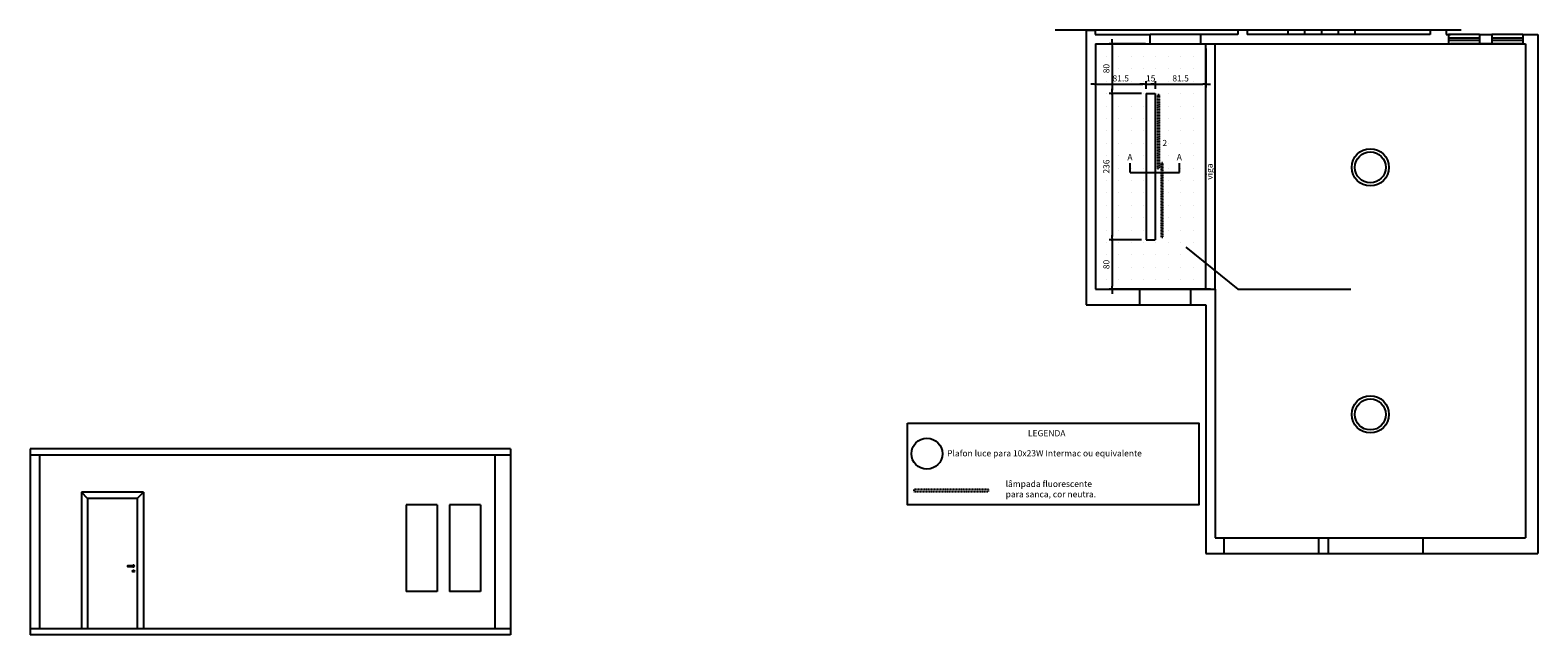
# Model space of a CAD drawing. Extents: x 7089 to 56324, y -19769 to -6844.
# Drawn here: x 41047 to 43477, y -16409 to -15434 of the extents above; entities that cross this region are included whole.
import ezdxf

# ---------------------------------------------------------------- set-up
doc = ezdxf.new("R2010")
doc.units = 0
doc.header["$MEASUREMENT"] = 0
doc.linetypes.add('DASHDOT2', pattern=[0.5, 0.25, -0.125, 0, -0.125])
doc.layers.get('0').update_dxf_attribs({"linetype": 'CONTINUOUS'})
doc.layers.get('DEFPOINTS').update_dxf_attribs({"linetype": 'CONTINUOUS'})
for name, color, linetype in [('01', 1, 'CONTINUOUS'), ('02', 2, 'CONTINUOUS'), ('03', 3, 'CONTINUOUS'), ('CANETA01', 1, 'CONTINUOUS'), ('CANETA02', 2, 'CONTINUOUS'), ('CANETA06', 6, 'CONTINUOUS'), ('COTAS', 2, 'CONTINUOUS'), ('P02', 2, 'CONTINUOUS')]:
    doc.layers.add(name, color=color, linetype=linetype)
doc.styles.add('RSA', font='romans.shx')
doc.dimstyles.new('50', dxfattribs={"dimscale": 50, "dimtxt": 0.2, "dimasz": 0.1, "dimexe": 0.1, "dimexo": 0.15, "dimgap": 0.09, "dimtad": 1, "dimzin": 12, "dimdsep": 46, "dimtxsty": 'RSA', "dimblk": 'DOT', "dimcen": 0.2, "dimclrd": 1, "dimclre": 1, "dimclrt": 2, "dimadec": 0, "dimazin": 0, "dimtfac": 1, "dimtix": 1, "dimtmove": 2, "dimatfit": 3, "dimldrblk": 'DOT', "dimfxl": 1, "dimtolj": 1, "dimtzin": 12, "dimarcsym": 0})

# ---------------------------------------------------------------- blocks, each defined once
blk = doc.blocks.new('DOT')
at = {"color": 0, "linetype": 'ByBlock'}
for p, q in [((-0.5, 0), (-1, 0)), ((0.5, 0), (1.5, 0))]:
    blk.add_line(p, q, dxfattribs=at)
at = {"color": 0, "linetype": 'ByBlock', "const_width": 0.5}
blk.add_lwpolyline([(-0.25, 0, 1), (0.25, 0, 1)], format="xyb", close=True, dxfattribs=at)
blk = doc.blocks.new('*D1173')
at = {"layer": 'COTAS', "color": 1, "linetype": 'Continuous', "lineweight": -2}
for p, q in [((42763.6, -15463.4), (42763.6, -15526.1)), ((42768.6, -15521.1), (42840.1, -15521.1)), ((42845.1, -15528.4), (42845.1, -15516.1))]:
    blk.add_line(p, q, dxfattribs=at)
at = {"layer": 'DEFPOINTS', "color": 0}
for p in [(42763.6, -15455.9), (42845.1, -15521.1), (42845.1, -15535.9)]:
    blk.add_point(p, dxfattribs=at)
at = {"layer": 'COTAS', "color": 1, "linetype": 'Continuous', "lineweight": -2, "xscale": 5, "yscale": 5, "zscale": 5, "rotation": 180}
blk.add_blockref('DOT', (42763.6, -15521.1), dxfattribs=at)
at = {"layer": 'COTAS', "color": 1, "linetype": 'Continuous', "lineweight": -2, "xscale": 5, "yscale": 5, "zscale": 5}
blk.add_blockref('DOT', (42845.1, -15521.1), dxfattribs=at)
at = {"layer": 'COTAS', "color": 2, "linetype": 'Continuous', "insert": (42804.3, -15511.6), "char_height": 10, "attachment_point": 5, "style": 'RSA'}
blk.add_mtext('\\A1;81.5', dxfattribs=at)
blk = doc.blocks.new('*D1174')
at = {"layer": 'COTAS', "color": 1, "linetype": 'Continuous', "lineweight": -2, "transparency": 16777216}
for p, q in [((42840.1, -15521.1), (42835.1, -15521.1)), ((42845.1, -15528.4), (42845.1, -15516.1)), ((42845.1, -15521.1), (42860.1, -15521.1)), ((42860.1, -15528.4), (42860.1, -15516.1)), ((42865.1, -15521.1), (42870.1, -15521.1))]:
    blk.add_line(p, q, dxfattribs=at)
at = {"layer": 'DEFPOINTS', "color": 0, "linetype": 'Continuous', "transparency": 16777216}
for p in [(42860.1, -15521.1), (42845.1, -15535.9), (42860.1, -15535.9)]:
    blk.add_point(p, dxfattribs=at)
at = {"layer": 'COTAS', "color": 1, "linetype": 'Continuous', "lineweight": -2, "transparency": 16777216, "xscale": 5, "yscale": 5, "zscale": 5}
blk.add_blockref('DOT', (42845.1, -15521.1), dxfattribs=at)
at = {"layer": 'COTAS', "color": 1, "linetype": 'Continuous', "lineweight": -2, "transparency": 16777216, "xscale": 5, "yscale": 5, "zscale": 5, "rotation": 180}
blk.add_blockref('DOT', (42860.1, -15521.1), dxfattribs=at)
at = {"layer": 'COTAS', "color": 2, "linetype": 'Continuous', "transparency": 16777216, "insert": (42852.6, -15511.6), "char_height": 10, "attachment_point": 5, "style": 'RSA'}
blk.add_mtext('\\A1;15', dxfattribs=at)
blk = doc.blocks.new('*D1175')
at = {"layer": 'COTAS', "color": 1, "linetype": 'Continuous', "lineweight": -2}
for p, q in [((42844.1, -15455.9), (42785.6, -15455.9)), ((42790.6, -15460.9), (42790.6, -15530.9)), ((42837.6, -15535.9), (42785.6, -15535.9))]:
    blk.add_line(p, q, dxfattribs=at)
at = {"layer": 'DEFPOINTS', "color": 0}
for p in [(42851.6, -15455.9), (42790.6, -15535.9), (42845.1, -15535.9)]:
    blk.add_point(p, dxfattribs=at)
at = {"layer": 'COTAS', "color": 1, "linetype": 'Continuous', "lineweight": -2, "xscale": 5, "yscale": 5, "zscale": 5}
for p, rotation in [((42790.6, -15455.9), 90), ((42790.6, -15535.9), -90.00000000000001)]:
    blk.add_blockref('DOT', p, dxfattribs=dict(at, rotation=rotation))
at = {"layer": 'COTAS', "color": 2, "linetype": 'Continuous', "insert": (42781.1, -15495.9), "char_height": 10, "attachment_point": 5, "rotation": 90, "style": 'RSA'}
blk.add_mtext('\\A1;80', dxfattribs=at)
blk = doc.blocks.new('*D1176')
at = {"layer": 'COTAS', "color": 1, "linetype": 'Continuous', "lineweight": -2}
for p, q in [((42837.6, -15535.9), (42785.6, -15535.9)), ((42790.6, -15540.9), (42790.6, -15766.9)), ((42837.6, -15771.9), (42785.6, -15771.9))]:
    blk.add_line(p, q, dxfattribs=at)
at = {"layer": 'DEFPOINTS', "color": 0}
for p in [(42845.1, -15535.9), (42790.6, -15771.9), (42845.1, -15771.9)]:
    blk.add_point(p, dxfattribs=at)
at = {"layer": 'COTAS', "color": 1, "linetype": 'Continuous', "lineweight": -2, "xscale": 5, "yscale": 5, "zscale": 5}
for p, rotation in [((42790.6, -15535.9), 90), ((42790.6, -15771.9), -90.00000000000001)]:
    blk.add_blockref('DOT', p, dxfattribs=dict(at, rotation=rotation))
at = {"layer": 'COTAS', "color": 2, "linetype": 'Continuous', "insert": (42781.1, -15653.9), "char_height": 10, "attachment_point": 5, "rotation": 90, "style": 'RSA'}
blk.add_mtext('\\A1;236', dxfattribs=at)
blk = doc.blocks.new('*D1177')
at = {"layer": 'COTAS', "color": 1, "linetype": 'Continuous', "lineweight": -2}
for p, q in [((42837.6, -15771.9), (42785.6, -15771.9)), ((42790.6, -15776.9), (42790.6, -15846.9)), ((42949.1, -15851.9), (42785.6, -15851.9))]:
    blk.add_line(p, q, dxfattribs=at)
at = {"layer": 'DEFPOINTS', "color": 0}
for p in [(42845.1, -15771.9), (42790.6, -15851.9), (42956.6, -15851.9)]:
    blk.add_point(p, dxfattribs=at)
at = {"layer": 'COTAS', "color": 1, "linetype": 'Continuous', "lineweight": -2, "xscale": 5, "yscale": 5, "zscale": 5}
for p, rotation in [((42790.6, -15771.9), 90), ((42790.6, -15851.9), -90.00000000000001)]:
    blk.add_blockref('DOT', p, dxfattribs=dict(at, rotation=rotation))
at = {"layer": 'COTAS', "color": 2, "linetype": 'Continuous', "insert": (42781.1, -15811.9), "char_height": 10, "attachment_point": 5, "rotation": 90, "style": 'RSA'}
blk.add_mtext('\\A1;80', dxfattribs=at)
blk = doc.blocks.new('*D1186')
at = {"layer": 'COTAS', "color": 1, "linetype": 'Continuous', "lineweight": -2}
for p, q in [((42941.6, -15463.4), (42941.6, -15526.1)), ((42860.1, -15528.4), (42860.1, -15516.1)), ((42865.1, -15521.1), (42936.6, -15521.1))]:
    blk.add_line(p, q, dxfattribs=at)
at = {"layer": 'DEFPOINTS', "color": 0}
for p in [(42941.6, -15455.9), (42941.6, -15521.1), (42860.1, -15535.9)]:
    blk.add_point(p, dxfattribs=at)
at = {"layer": 'COTAS', "color": 1, "linetype": 'Continuous', "lineweight": -2, "xscale": 5, "yscale": 5, "zscale": 5, "rotation": 180}
blk.add_blockref('DOT', (42860.1, -15521.1), dxfattribs=at)
at = {"layer": 'COTAS', "color": 1, "linetype": 'Continuous', "lineweight": -2, "xscale": 5, "yscale": 5, "zscale": 5}
blk.add_blockref('DOT', (42941.6, -15521.1), dxfattribs=at)
at = {"layer": 'COTAS', "color": 2, "linetype": 'Continuous', "insert": (42900.8, -15511.6), "char_height": 10, "attachment_point": 5, "style": 'RSA'}
blk.add_mtext('\\A1;81.5', dxfattribs=at)

msp = doc.modelspace()

# ---------------------------------------------------------------- hatches: boundary and pattern name
at = {"layer": 'COTAS', "linetype": 'Continuous'}
h = msp.add_hatch(dxfattribs=at)
h.set_pattern_fill('SQDOTS', color=256, scale=20)
h.set_pattern_definition([(0, (-2119.051, -1476.463), (0, 20), [0, -20])])
h.paths.add_polyline_path([(42763.554, -15455.941), (42763.554, -15851.941), (42834.554, -15851.941), (42916.554, -15851.941), (42941.554, -15851.941), (42941.554, -15455.941), (42933.554, -15455.941), (42851.554, -15455.941)])
h.paths.add_polyline_path([(42845.054, -15771.941), (42860.054, -15771.941), (42860.054, -15663.724), (42869.394, -15663.724), (42869.394, -15768.056), (42872.394, -15768.056), (42872.394, -15663.724), (42872.394, -15648.056), (42869.394, -15648.056), (42869.394, -15663.724), (42860.054, -15663.724), (42860.054, -15535.941), (42845.054, -15535.941), (42845.054, -15663.724)], flags=16)
h.paths.add_polyline_path([(42863.813, -15538.11), (42863.813, -15657.11), (42866.813, -15657.11), (42866.813, -15538.11)], flags=16)
h.paths.add_polyline_path([(42868.944, -15608.378), (42868.944, -15623.378), (42880.644, -15623.378), (42880.644, -15608.378)], flags=8)
h.paths.add_polyline_path([(42812.529, -15634.235), (42812.529, -15649.235), (42824.229, -15649.235), (42824.229, -15634.235)], flags=8)
h.paths.add_polyline_path([(42892.057, -15634.235), (42892.057, -15649.235), (42903.757, -15649.235), (42903.757, -15634.235)], flags=8)
h.paths.add_polyline_path([(42842.704, -15504.066), (42842.704, -15519.066), (42862.404, -15519.066), (42862.404, -15504.066)], flags=8)
h.paths.add_polyline_path([(42786.554, -15504.066), (42786.554, -15519.066), (42822.054, -15519.066), (42822.054, -15504.066)], flags=8)
h.paths.add_polyline_path([(42773.591, -15506.541), (42788.591, -15506.541), (42788.591, -15485.341), (42773.591, -15485.341)], flags=8)
h.paths.add_polyline_path([(42773.591, -15822.541), (42788.591, -15822.541), (42788.591, -15801.341), (42773.591, -15801.341)], flags=8)
h.paths.add_polyline_path([(42773.591, -15669.291), (42788.591, -15669.291), (42788.591, -15638.591), (42773.591, -15638.591)], flags=8)
h.paths.add_polyline_path([(42883.054, -15504.066), (42883.054, -15519.066), (42918.554, -15519.066), (42918.554, -15504.066)], flags=8)

# ---------------------------------------------------------------- linework, layer by layer
at = {"layer": '01'}
for p, q in [((43074.216, -15440.941), (43074.216, -15433.809)), ((43101.216, -15440.941), (43101.216, -15433.809)), ((43128.216, -15440.941), (43128.216, -15433.809)), ((43155.216, -15440.941), (43155.216, -15433.809)), ((43182.216, -15440.941), (43182.216, -15433.809))]:
    msp.add_line(p, q, dxfattribs=at)
at = {"layer": '02'}
for p, q in [((43353.031, -15433.809), (42698.688, -15433.809)), ((42819.248, -15663.724), (42819.248, -15648.64)), ((42819.248, -15663.724), (42898.9, -15663.724)), ((42898.9, -15663.724), (42898.9, -15648.64)), ((41129.141, -16179.342), (41129.141, -16399.342)), ((41229.141, -16179.342), (41129.141, -16179.342)), ((41139.141, -16189.342), (41129.141, -16179.342)), ((41229.141, -16179.342), (41219.141, -16189.342)), ((41229.141, -16179.342), (41229.141, -16399.342)), ((41139.141, -16189.342), (41139.141, -16399.342)), ((41219.141, -16189.342), (41139.141, -16189.342)), ((41219.141, -16189.342), (41219.141, -16399.342)), ((41652.641, -16199.342), (41652.641, -16339.342)), ((41702.641, -16199.342), (41652.641, -16199.342)), ((41702.641, -16199.342), (41702.641, -16339.342)), ((41722.641, -16199.342), (41722.641, -16339.342)), ((41772.641, -16199.342), (41722.641, -16199.342)), ((41772.641, -16199.342), (41772.641, -16339.342)), ((41702.641, -16339.342), (41652.641, -16339.342)), ((41772.641, -16339.342), (41722.641, -16339.342))]:
    msp.add_line(p, q, dxfattribs=at)
at = {"layer": '02', "linetype": 'Continuous'}
for p, q in [((42941.554, -15851.941), (42941.554, -15455.941)), ((42956.554, -15851.941), (42956.554, -15455.941)), ((42909.219, -15784.06), (42993.042, -15851.941)), ((42993.042, -15851.941), (43175.266, -15851.941))]:
    msp.add_line(p, q, dxfattribs=at)
at = {"layer": '02'}
msp.add_lwpolyline([(41213.141, -16299.342), (41204.141, -16299.342), (41204.141, -16297.342), (41213.141, -16297.342)], close=True, dxfattribs=at)
at = {"layer": '02', "linetype": 'Continuous'}
for centre, radius in [((43206.554, -15655.191), 30), ((43206.554, -15655.191), 25), ((43206.554, -16053.691), 30), ((43206.554, -16053.691), 25), ((42491.894, -16117.042), 25)]:
    msp.add_circle(centre, radius, dxfattribs=at)
at = {"layer": '02'}
msp.add_circle((41213.141, -16306.342), 1.5, dxfattribs=at)
msp.add_arc((41213.141, -16298.342), 1.5, 221.810315, 138.189685, dxfattribs=at)
at = {"layer": '03'}
for p, q in [((42933.554, -15440.941), (42851.554, -15440.941)), ((42851.554, -15455.941), (42933.554, -15455.941)), ((42845.054, -15535.941), (42845.054, -15771.941)), ((42845.054, -15535.941), (42860.054, -15535.941)), ((42860.054, -15535.941), (42860.054, -15771.941)), ((42845.054, -15771.941), (42860.054, -15771.941))]:
    msp.add_line(p, q, dxfattribs=at)
at = {"layer": 'CANETA01'}
for p, q in [((42748.216, -15433.809), (42748.216, -15433.941)), ((42763.216, -15433.809), (42763.216, -15433.941)), ((42834.554, -15851.941), (42916.554, -15851.941)), ((42834.554, -15876.941), (42916.554, -15876.941)), ((42970.554, -16252.941), (43123.054, -16252.941)), ((43138.054, -16252.941), (43291.054, -16252.941)), ((42970.554, -16277.941), (43123.054, -16277.941)), ((43138.054, -16277.941), (43291.054, -16277.941))]:
    msp.add_line(p, q, dxfattribs=at)
at = {"layer": 'CANETA02'}
for p, q in [((43382.554, -15440.941), (43332.554, -15440.941)), ((43382.554, -15446.941), (43332.554, -15446.941)), ((43332.554, -15449.941), (43382.554, -15449.941)), ((43452.554, -15440.941), (43402.554, -15440.941)), ((43452.554, -15446.941), (43402.554, -15446.941)), ((43402.554, -15449.941), (43452.554, -15449.941)), ((43332.554, -15455.941), (43382.554, -15455.941)), ((43335.554, -15455.941), (43452.554, -15455.941)), ((43452.554, -15455.941), (43335.554, -15455.941)), ((43402.554, -15455.941), (43452.554, -15455.941))]:
    msp.add_line(p, q, dxfattribs=at)
at = {"layer": 'CANETA06'}
for p, q in [((42748.554, -15433.941), (42748.554, -15876.941)), ((42748.554, -15433.941), (42763.216, -15433.941)), ((42763.216, -15433.941), (42763.216, -15440.941)), ((42763.216, -15440.941), (42851.554, -15440.941)), ((42851.554, -15455.941), (42851.554, -15440.941)), ((42933.554, -15455.941), (42933.554, -15440.941)), ((42993.216, -15440.941), (42933.554, -15440.941)), ((42993.216, -15433.809), (42993.216, -15440.941)), ((43008.216, -15433.809), (43008.216, -15440.941)), ((43303.216, -15440.941), (43008.216, -15440.941)), ((43303.216, -15433.809), (43303.216, -15440.941)), ((43328.556, -15433.809), (43328.556, -15440.941)), ((43328.556, -15440.941), (43335.554, -15440.941)), ((43332.554, -15440.941), (43332.554, -15455.941)), ((43382.554, -15440.941), (43382.554, -15455.941)), ((43382.554, -15440.941), (43402.554, -15440.941)), ((43402.554, -15440.941), (43402.554, -15455.941)), ((43452.554, -15440.941), (43452.554, -15455.941)), ((43452.554, -15440.941), (43476.554, -15440.941)), ((43452.554, -15440.941), (43452.554, -15455.941)), ((43476.554, -15440.941), (43476.554, -16277.941)), ((42763.554, -15455.941), (42763.554, -15851.941)), ((42763.554, -15455.941), (42851.554, -15455.941)), ((42933.554, -15455.941), (43335.554, -15455.941)), ((43382.554, -15455.941), (43402.554, -15455.941)), ((43433.554, -15455.941), (43456.554, -15455.941)), ((43456.554, -15455.941), (43456.554, -16252.941)), ((42763.554, -15851.941), (42834.554, -15851.941)), ((42834.554, -15851.941), (42834.554, -15876.941)), ((42916.554, -15851.941), (42916.554, -15876.941)), ((42916.554, -15851.941), (42956.554, -15851.941)), ((42956.554, -15851.941), (42956.554, -16252.941)), ((42748.554, -15876.941), (42834.554, -15876.941)), ((42916.554, -15876.941), (42941.554, -15876.941)), ((42941.554, -15876.941), (42941.554, -16277.941)), ((41046.641, -16109.342), (41046.641, -16409.342)), ((41820.641, -16109.342), (41046.641, -16109.342)), ((41820.641, -16109.342), (41820.641, -16409.342)), ((41820.641, -16119.342), (41046.641, -16119.342)), ((41061.641, -16119.342), (41061.641, -16399.342)), ((41795.641, -16119.342), (41795.641, -16399.342)), ((42956.554, -16252.941), (42970.554, -16252.941)), ((42970.554, -16252.941), (42970.554, -16277.941)), ((43123.054, -16252.941), (43123.054, -16277.941)), ((43123.054, -16252.941), (43138.554, -16252.941)), ((43138.554, -16252.941), (43138.554, -16277.941)), ((43291.054, -16252.941), (43291.054, -16277.941)), ((43291.554, -16252.941), (43456.554, -16252.941)), ((42941.554, -16277.941), (42970.554, -16277.941)), ((43123.054, -16277.941), (43144.554, -16277.941)), ((43291.054, -16277.941), (43476.554, -16277.941)), ((41820.641, -16399.342), (41046.641, -16399.342)), ((41820.641, -16409.342), (41046.641, -16409.342))]:
    msp.add_line(p, q, dxfattribs=at)
at = {"layer": 'P02', "color": 1, "linetype": 'DASHDOT2'}
for points in [[(42866.813, -15657.11), (42866.813, -15538.11), (42863.813, -15538.11), (42863.813, -15657.11)], [(42872.394, -15768.056), (42872.394, -15648.056), (42869.394, -15648.056), (42869.394, -15768.056)], [(42590.998, -16174.914), (42470.998, -16174.914), (42470.998, -16177.914), (42590.998, -16177.914)]]:
    msp.add_lwpolyline(points, close=True, dxfattribs=at)
at = {"layer": 'P02'}
msp.add_lwpolyline([(42460.631, -16067.634), (42930.067, -16067.634), (42930.067, -16199.641), (42460.631, -16199.641)], close=True, dxfattribs=at)

# ---------------------------------------------------------------- texts
at = {"layer": 'COTAS', "color": 2, "insert": (42955.585, -15648.889), "char_height": 10, "attachment_point": 9, "rotation": 90, "style": 'RSA'}
msp.add_mtext('viga', dxfattribs=at)
at = {"layer": 'P02', "color": 2, "char_height": 10, "attachment_point": 7, "style": 'RSA'}
for s, insert in [('\\A1;2', (42871.444, -15620.878)), ('A', (42815.029, -15646.735)), ('A', (42894.557, -15646.735)), ('\\A1;LEGENDA', (42654.794, -16089.092)), ('Plafon luce para 10x23W Intermac ou equivalente', (42524.545, -16124.558)), ('lâmpada fluorescente \\Ppara sanca, cor neutra.', (42618.81, -16190.583))]:
    msp.add_mtext(s, dxfattribs=dict(at, insert=insert))

# ---------------------------------------------------------------- dimensions: what is measured, and where the dimension line sits
at = {"layer": 'COTAS', "linetype": 'Continuous'}
for base, p1, p2, picture, middle in [((42790.591, -15535.941), (42851.554, -15455.941), (42845.054, -15535.941), '*D1175', (42781.091, -15495.941)), ((42790.591, -15771.941), (42845.054, -15535.941), (42845.054, -15771.941), '*D1176', (42781.091, -15653.941)), ((42790.591, -15851.941), (42845.054, -15771.941), (42956.554, -15851.941), '*D1177', (42781.091, -15811.941))]:
    dim = msp.add_linear_dim(base=base, p1=p1, p2=p2, angle=90, dimstyle='50', dxfattribs=at)
    dim.commit()
    dim.dimension.update_dxf_attribs({"geometry": picture, "text_midpoint": middle})
for base, p1, p2, picture, middle in [((42845.054, -15521.066), (42763.554, -15455.941), (42845.054, -15535.941), '*D1173', (42804.304, -15511.566)), ((42941.554, -15521.066), (42860.054, -15535.941), (42941.554, -15455.941), '*D1186', (42900.804, -15511.566)), ((42860.054, -15521.066), (42845.054, -15535.941), (42860.054, -15535.941), '*D1174', (42852.554, -15511.566))]:
    dim = msp.add_linear_dim(base=base, p1=p1, p2=p2, dimstyle='50', dxfattribs=at)
    dim.commit()
    dim.dimension.update_dxf_attribs({"geometry": picture, "text_midpoint": middle})

doc.saveas('drawing.dxf')
